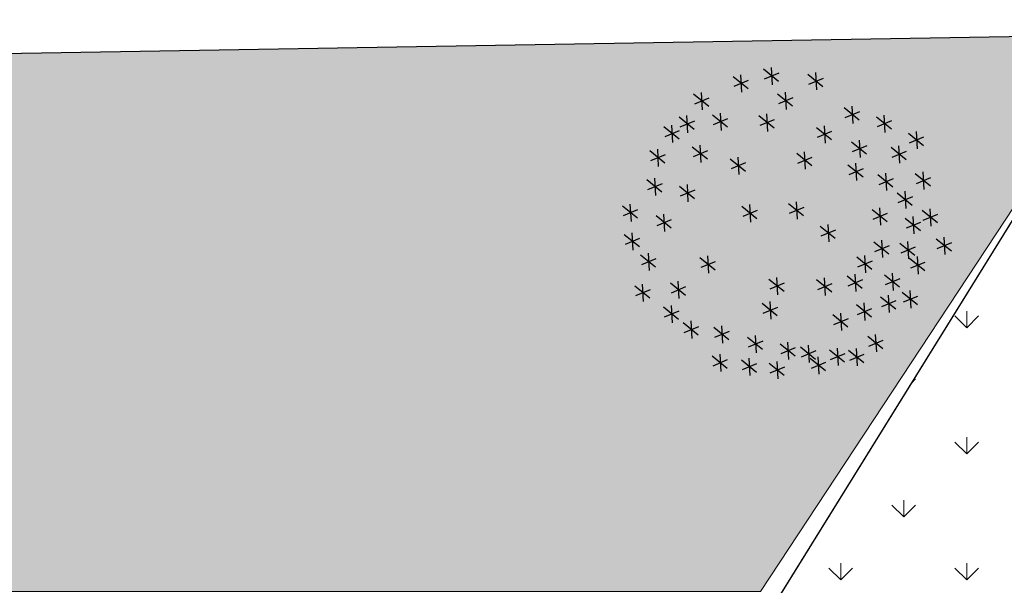
# Model space of a CAD drawing. Units: millimetres. Extents: x 53645 to 137188, y 78097 to 135542.
# Drawn here: x 86320 to 90529, y 95379 to 97796 of the extents above; entities that cross this region are included whole.
import ezdxf

# ---------------------------------------------------------------- set-up
doc = ezdxf.new("R2010")
doc.units = ezdxf.units.MM
doc.linetypes.add('CONTI', pattern=[0])
doc.layers.add('axis_dim', color=40, linetype='CONTI')
doc.layers.add('tree', color=67, linetype='Continuous')
doc.layers.add('GP-graas', color=94, linetype='Continuous', lineweight=9)
doc.layers.add('line 1 GP', color=90, linetype='Continuous', lineweight=0, plot=False)
doc.linetypes.add('ограждение1', pattern='A,6.35,-2.54,[133,ltypeshp.shx,S=2.54,R=0,X=-2.54,Y=0],-2.54,25.4', length=36.83)
pattern_1 = [(90, (91714.96, -74594.3), (-269.4077, 269.4077), [71.4375, -467.3779]), (45, (91714.96, -74594.3), (-269.4077, 269.4077), [71.4375, -309.5625]), (135, (91714.96, -74594.3), (-269.4077, -269.4077), [71.4375, -309.5625])]

# ---------------------------------------------------------------- blocks, each defined once
blk = doc.blocks.new('_F85QCL')
at = {"color": 0}
for p, q in [((2.7, 220.3), (9.2, 195.3)), ((70.8, 224.4), (55, 200.3)), ((60.6, 226.2), (67.1, 201.2)), ((-47.3, 206.4), (-63, 182.3)), ((-57.5, 208.2), (-51, 183.2)), ((-5.6, 208.2), (17.6, 206.4)), ((12.9, 218.4), (-2.8, 194.3)), ((25.4, 204.8), (48.5, 202.9)), ((43.9, 215), (28.2, 190.9)), ((33.7, 216.8), (40.2, 191.8)), ((52.3, 214.2), (75.4, 212.3)), ((104.1, 213.3), (88.4, 189.2)), ((94, 215.1), (100.4, 190.1)), ((-95.3, 191), (-88.9, 166)), ((-65.8, 196.2), (-42.7, 194.3)), ((4.3, 197.8), (-11.4, 173.7)), ((-5.9, 199.6), (0.6, 174.6)), ((85.6, 203.1), (108.8, 201.2)), ((-103.7, 179), (-80.5, 177.1)), ((-85.2, 189.2), (-100.9, 165.1)), ((-23.2, 184), (-39, 159.9)), ((-33.4, 185.9), (-26.9, 160.9)), ((-14.2, 187.6), (9, 185.7)), ((-124.7, 170.3), (-140.5, 146.2)), ((-134.9, 172.1), (-128.4, 147.1)), ((-76.4, 161.8), (-69.9, 136.8)), ((-41.7, 173.8), (-18.6, 172)), ((64.6, 166.8), (48.8, 142.7)), ((54.4, 168.7), (60.9, 143.7)), ((102.4, 163.4), (86.7, 139.3)), ((92.2, 165.2), (98.7, 140.2)), ((140.3, 163.4), (124.5, 139.3)), ((130.1, 165.2), (136.6, 140.2)), ((173, 166.8), (157.2, 142.7)), ((162.8, 168.7), (169.3, 143.7)), ((-143.3, 160.1), (-120.1, 158.2)), ((-84.8, 149.8), (-61.6, 147.9)), ((-66.2, 159.9), (-82, 135.9)), ((46, 156.6), (69.2, 154.8)), ((83.9, 153.2), (107.1, 151.3)), ((121.8, 153.2), (144.9, 151.3)), ((154.4, 156.6), (177.6, 154.8)), ((-119.4, 132.6), (-113, 107.6)), ((155.8, 134.1), (140, 110.1)), ((145.6, 136), (152.1, 111)), ((-127.8, 120.5), (-104.6, 118.7)), ((-109.2, 130.7), (-125, 106.6)), ((-30.1, 118.7), (-45.8, 94.6)), ((-40.3, 120.5), (-33.8, 95.5)), ((102.4, 118.7), (86.7, 94.6)), ((92.2, 120.5), (98.7, 95.5)), ((137.2, 124), (160.4, 122.1)), ((198.8, 122.1), (183, 98)), ((188.6, 124), (195.1, 99)), ((-150.5, 110.1), (-166.3, 86)), ((-160.7, 111.9), (-154.3, 86.9)), ((-48.6, 108.5), (-25.5, 106.6)), ((57.7, 110.1), (41.9, 86)), ((47.5, 111.9), (54, 86.9)), ((83.9, 108.5), (107.1, 106.6)), ((180.3, 111.9), (203.4, 110.1)), ((245.3, 106.6), (229.5, 82.6)), ((235.1, 108.5), (241.6, 83.5)), ((-169.1, 99.9), (-145.9, 98)), ((-9.4, 87.7), (-25.2, 63.6)), ((-19.6, 89.6), (-13.1, 64.6)), ((39.1, 99.9), (62.3, 98)), ((124.8, 96.3), (109, 72.2)), ((114.6, 98.2), (121.1, 73.2)), ((191.9, 96.3), (176.2, 72.2)), ((181.7, 98.2), (188.2, 73.2)), ((226.7, 96.4), (249.9, 94.6)), ((-171.2, 79.1), (-187, 55)), ((-181.4, 81), (-174.9, 56)), ((-28, 77.5), (-4.8, 75.7)), ((106.3, 86.1), (129.4, 84.3)), ((155.8, 82.6), (140, 58.5)), ((145.6, 84.4), (152.1, 59.4)), ((173.4, 86.1), (196.5, 84.3)), ((-189.7, 68.9), (-166.6, 67.1)), ((137.2, 72.4), (160.4, 70.5)), ((210.8, 63.6), (195.1, 39.6)), ((200.6, 65.5), (207.1, 40.5)), ((238.4, 60.2), (222.6, 36.1)), ((228.2, 62), (234.7, 37)), ((-150.5, 48.2), (-166.3, 24.1)), ((-160.7, 50), (-154.3, 25)), ((192.3, 53.4), (215.5, 51.6)), ((219.8, 50), (243, 48.2)), ((-202.2, 36.1), (-217.9, 12)), ((-212.4, 38), (-205.9, 13)), ((-169.1, 38), (-145.9, 36.1)), ((86.9, 36.1), (71.2, 12)), ((76.7, 38), (83.2, 13)), ((167.8, 36.1), (152.1, 12)), ((157.6, 38), (164.1, 13)), ((-220.7, 25.9), (-197.5, 24.1)), ((-115.7, 15.6), (-92.6, 13.8)), ((-97.2, 25.8), (-113, 1.7)), ((-107.4, 27.7), (-100.9, 2.6)), ((68.4, 25.9), (91.6, 24.1)), ((149.3, 25.9), (172.5, 24.1)), ((210.8, 24.1), (195.1, 0)), ((200.6, 25.9), (207.1, 0.9)), ((192.3, 13.9), (215.5, 12)), ((245.3, 5.2), (229.5, -18.9)), ((235.1, 7), (241.6, -18)), ((-179.8, -5.2), (-195.6, -29.2)), ((-190, -3.3), (-183.5, -28.3)), ((52.5, -10.3), (36.8, -34.4)), ((42.3, -8.5), (48.8, -33.5)), ((191.9, -10.3), (176.2, -34.4)), ((181.7, -8.5), (188.2, -33.5)), ((226.7, -5), (249.9, -6.9)), ((-198.3, -15.3), (-175.2, -17.2)), ((-14.6, -27.5), (-30.4, -51.6)), ((-24.8, -25.7), (-18.3, -50.7)), ((34, -20.5), (57.2, -22.4)), ((173.4, -20.5), (196.5, -22.4)), ((-193.6, -41.3), (-209.3, -65.3)), ((-203.8, -39.4), (-197.3, -64.4)), ((-33.1, -37.7), (-10, -39.6)), ((154.1, -37.8), (138.3, -61.9)), ((143.9, -36), (150.3, -61)), ((222.9, -43), (207.1, -67.1)), ((212.7, -41.1), (219.2, -66.1)), ((-212.1, -51.5), (-188.9, -53.3)), ((-140.2, -53.3), (-156, -77.4)), ((-150.4, -51.5), (-143.9, -76.5)), ((135.5, -48), (158.7, -49.9)), ((204.4, -53.2), (227.5, -55)), ((253.9, -55), (238.1, -79.1)), ((243.7, -53.2), (250.2, -78.2)), ((-158.8, -63.5), (-135.6, -65.3)), ((169.5, -68.8), (153.8, -92.9)), ((159.3, -66.9), (165.8, -91.9)), ((235.3, -65.2), (258.5, -67.1)), ((-183.2, -82.5), (-199, -106.6)), ((-193.4, -80.7), (-187, -105.7)), ((-93.8, -84.3), (-109.5, -108.3)), ((-104, -82.4), (-97.5, -107.4)), ((68.4, -87.6), (91.6, -89.4)), ((86.9, -77.4), (71.2, -101.5)), ((76.7, -75.5), (83.2, -100.5)), ((151, -79), (174.2, -80.8)), ((-201.8, -92.7), (-178.6, -94.6)), ((-112.3, -94.5), (-89.1, -96.3)), ((-9.4, -99.7), (-25.2, -123.8)), ((-19.6, -97.9), (-13.1, -122.9)), ((216, -92.9), (200.3, -116.9)), ((205.8, -91), (212.3, -116)), ((-136.8, -108.3), (-152.5, -132.4)), ((-147, -106.5), (-140.5, -131.5)), ((-28, -109.9), (-4.8, -111.8)), ((108, -115.1), (131.1, -116.9)), ((126.5, -104.9), (110.8, -129)), ((116.3, -103), (122.8, -128.1)), ((197.5, -103), (220.6, -104.9)), ((-155.3, -118.5), (-132.1, -120.4)), ((156.2, -130.6), (179.3, -132.4)), ((174.7, -120.4), (158.9, -144.5)), ((164.5, -118.5), (171, -143.5)), ((-129.8, -146), (-123.3, -171)), ((-76.2, -144.3), (-53, -146.2)), ((-57.6, -134.1), (-73.4, -158.2)), ((-67.8, -132.3), (-61.3, -157.3)), ((40.6, -146), (47.1, -171)), ((-138.1, -158.1), (-114.9, -159.9)), ((-119.6, -147.9), (-135.3, -172)), ((32.3, -158.1), (55.4, -159.9)), ((50.8, -147.9), (35, -172)), ((-98.8, -173.6), (-92.3, -198.6)), ((-14.6, -170.3), (-30.4, -194.3)), ((-24.8, -168.4), (-18.3, -193.4)), ((86.9, -170.3), (71.2, -194.3)), ((76.7, -168.4), (83.2, -193.4)), ((-107.1, -185.6), (-84, -187.4)), ((-88.6, -175.4), (-104.3, -199.5)), ((-62.8, -182.3), (-78.5, -206.4)), ((-73, -180.4), (-66.5, -205.4)), ((-33.1, -180.4), (-10, -182.3)), ((68.4, -180.4), (91.6, -182.3)), ((138.6, -184), (122.8, -208.1)), ((128.4, -182.2), (134.9, -207.2)), ((-81.3, -192.5), (-58.1, -194.3)), ((120, -194.2), (143.2, -196)), ((-50.3, -218.3), (-27.2, -220.1)), ((-31.8, -208.1), (-47.6, -232.2)), ((-42, -206.2), (-35.5, -231.2)), ((31.9, -215), (16.1, -239)), ((21.7, -213.1), (28.2, -238.1)), ((78.3, -211.5), (62.6, -235.6)), ((68.1, -209.7), (74.6, -234.7)), ((13.3, -225.2), (36.5, -227)), ((59.8, -221.7), (83, -223.6))]:
    blk.add_line(p, q, dxfattribs=at)

msp = doc.modelspace()

# ---------------------------------------------------------------- hatches: boundary and pattern name
at = {"layer": 'GP-graas', "ltscale": 100}
h = msp.add_hatch(dxfattribs=at)
h.set_pattern_fill('GRASS', color=256, scale=15)
h.set_pattern_definition(pattern_1)
h.paths.add_polyline_path([(91055.3, 97732.8), (94827.9, 97796.4), (90602, 90901.6), (87860.7, 92581.8)])
h = msp.add_hatch(dxfattribs=at)
h.set_pattern_fill('GRASS', color=256, scale=15)
h.set_pattern_definition(pattern_1)
h.paths.add_polyline_path([(73026, 96352.8), (77926, 96352.8), (77926, 95352.8), (89486.2, 95352.8), (91055.3, 97732.8), (59227.9, 97196.4), (55227.9, 78896.4), (81450.5, 78459.4), (81139.4, 81744.2), (83067.3, 84852.8), (80101, 84852.8), (80100.6, 83702.8), (59350.8, 83702.8), (59350.8, 84702.8), (59350.8, 85002.8), (59350.8, 85302.8), (59350.8, 85602.8), (59350.8, 89827.7), (59350.8, 94352.8), (61350.8, 94352.8), (61350.8, 95352.8), (73026, 95352.8)])

# ---------------------------------------------------------------- linework, layer by layer
at = {"layer": 'axis_dim', "color": 7, "linetype": 'ограждение1', "lineweight": 30, "ltscale": 100}
msp.add_lwpolyline([(83373.9, 85347.1), (81139.4, 81744.2), (81450.5, 78459.4), (55227.9, 78896.4), (59227.9, 97196.4), (91055.3, 97732.8), (87649.5, 92241.3)], dxfattribs=at)
at = {"layer": 'line 1 GP', "ltscale": 100}
for points in [[(91055.3, 97732.8), (94827.9, 97796.4), (90602, 90901.6), (87860.7, 92581.8), (91055.3, 97732.8)], [(73026, 96202.8), (77926, 96202.8), (77926, 95352.8), (89486.2, 95352.8), (91055.3, 97732.8), (59227.9, 97196.4), (55227.9, 78896.4), (81450.5, 78459.4), (81139.4, 81744.2), (83067.3, 84852.8), (80101, 84852.8), (80100.6, 83702.8), (59350.8, 83702.8), (59350.8, 84702.8), (59350.8, 85002.8), (59350.8, 85302.8), (59350.8, 85602.8), (59350.8, 89827.7), (59350.8, 94352.8), (61350.8, 94352.8), (61350.8, 95352.8), (73026, 95352.8)]]:
    msp.add_lwpolyline(points, close=True, dxfattribs=at)

# ---------------------------------------------------------------- block references
at = {"layer": 'tree', "lineweight": 0, "xscale": -2.879999999997184, "yscale": 2.880000000000109, "zscale": 2.88, "rotation": 197.8362192757367}
msp.add_blockref('_F85QCL', (89535.8, 96883.2), dxfattribs=at)

doc.saveas('drawing.dxf')
